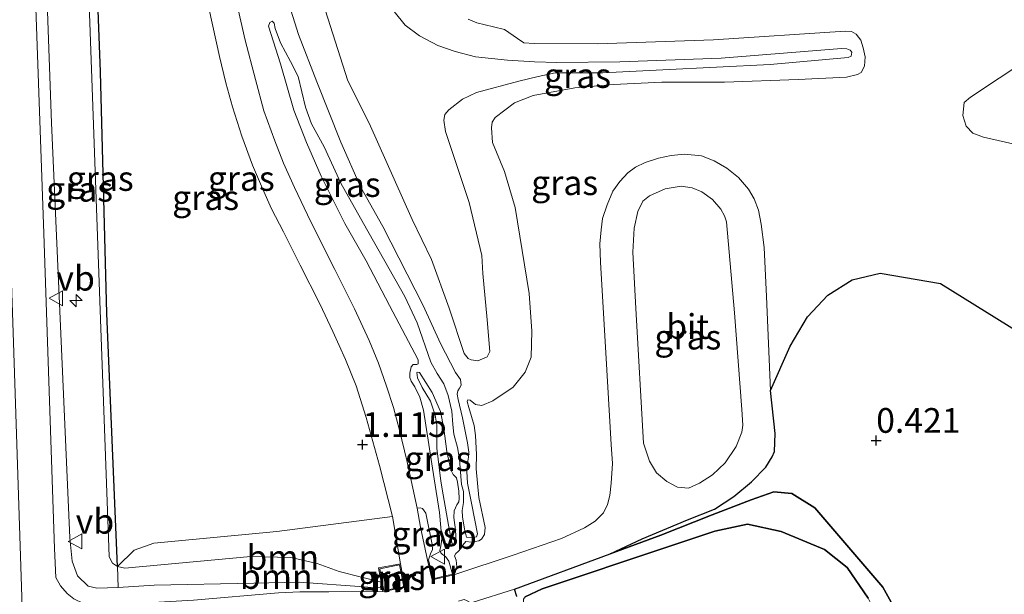
# Model space of a CAD drawing. Units: metres. Extents: x 185750 to 190007, y 499999 to 506251.
# Drawn here: x 186763 to 186862, y 503926 to 503984 of the extents above; entities that cross this region are included whole.
import ezdxf
from ezdxf.enums import TextEntityAlignment as Align

# ---------------------------------------------------------------- set-up
doc = ezdxf.new("R2010")
doc.units = ezdxf.units.M
doc.layers.get('0').update_dxf_attribs({"lineweight": 25})
for name, color, linetype, lineweight in [('B-ME-AL-OVERIG-S-B1', 7, 'Continuous', 18), ('B-ME-GR-BOOM-GV-B6', 93, 'Continuous', 18), ('B-ME-GW-KRUINLIJN-L-B1', 93, 'Continuous', 18), ('B-ME-GW-TEENLIJN-L-B1', 93, 'Continuous', 18), ('B-ME-IE-GRASLAND-GV-B6', 93, 'Continuous', 18), ('B-ME-MW-MUUR-GV-B6', 8, 'IE-TERREINAFSCHEIDING-KUNSTMATIG', 18), ('B-ME-VH-VERH_SOORT-BITUMEN-GV-B6', 8, 'IE-TERREINAFSCHEIDING-NATUURLIJK-HOUTWAL', 18), ('B-ME-VW-MEUBILAIR_WEGMEUBILAIR-VERKEERSBORD-S-B1', 8, 'Continuous', 18)]:
    doc.layers.add(name, color=color, linetype=linetype, lineweight=lineweight)
for name, color, linetype in [('B-ME-GR-BOS-GV-B6', 10, 'Continuous'), ('B-ME-GW-HOOGTEPUNT-S-B1', 10, 'Continuous'), ('B-ME-IE-TERREINAFSCHEIDING-HAAG-L-B1', 10, 'Continuous')]:
    doc.layers.add(name, color=color, linetype=linetype)
doc.styles.add('NLCS-ISO', font='NLCS-ISO.TTF')
doc.linetypes.add('IE-TERREINAFSCHEIDING-KUNSTMATIG', pattern='A,4,[82,NLCS.SHX,S=0.75,R=90,X=0,Y=0],4,-2', length=10)
doc.linetypes.add('IE-TERREINAFSCHEIDING-NATUURLIJK-HOUTWAL', pattern='A,7,-1.5,[67,NLCS.SHX,S=0.75,R=45,X=0,Y=0],-1.5,7,-1.5,[70,NLCS.SHX,S=0.75,R=0,X=0,Y=0],-1.5', length=20)

# ---------------------------------------------------------------- blocks, each defined once
blk = doc.blocks.new('hecto')
for p, q in [((0, 0.625), (-0.625, 0)), ((0, -0.625), (0, 0.625)), ((-0.625, 0), (0.625, 0)), ((0.625, 0), (0, -0.625))]:
    blk.add_line(p, q)
blk = doc.blocks.new('hoogtepunt')
for p, q in [((-0.5, 0), (0.5, 0)), ((0, 0.5), (0, -0.5))]:
    blk.add_line(p, q)
blk = doc.blocks.new('verkeersbord')
for p, q in [((0, 0.75), (-0.75, -0.625)), ((0.75, -0.625), (0, 0.75)), ((-0.75, -0.625), (0.75, -0.625))]:
    blk.add_line(p, q)

msp = doc.modelspace()

# ---------------------------------------------------------------- linework, layer by layer
at = {"layer": 'B-ME-GR-BOOM-GV-B6'}
for points in [[(186801.332, 503929.342, 1.481), (186799.121, 503928.931, 1.541), (186799.391, 503927.477, 1.594), (186795.136, 503928.576, 1.471), (186792.918, 503929.386, 1.428), (186790.276, 503929.993, 1.393), (186786.229, 503930.069, 1.323), (186773.503, 503928.911, 1.41), (186772.738, 503929.065, 1.41), (186774.444, 503930.708, 1.393), (186776.412, 503931.439, 1.367), (186788.859, 503932.603, 1.236), (186800.544, 503934.115, 1.417), (186801.332, 503929.342, 1.481)], [(186799.391, 503927.477, 1.594), (186799.312, 503926.99, 1.612), (186798.404, 503926.937, 1.646), (186797.672, 503927.021, 1.655), (186791.119, 503927.492, 1.773), (186786.51, 503927.369, 1.847), (186776.454, 503927.173, 2.087), (186772.821, 503926.962, 2.227), (186772.738, 503929.065, 1.41), (186773.503, 503928.911, 1.41), (186786.229, 503930.069, 1.323), (186790.276, 503929.993, 1.393), (186792.918, 503929.386, 1.428), (186795.136, 503928.576, 1.471), (186799.391, 503927.477, 1.594)]]:
    msp.add_polyline3d(points, dxfattribs=at)
at = {"layer": 'B-ME-GR-BOS-GV-B6'}
for points in [[(186851.241, 503924.853, 0.442), (186850.07, 503926.965, 0.483), (186843.201, 503934.989, 0.866), (186840.866, 503936.45, 0.773), (186839.047, 503936.619, 0.74), (186836.771, 503935.818, 0.697), (186832.828, 503934.305, 0.744), (186827.626, 503932.243, 0.82), (186822.529, 503930.347, 0.912), (186825.763, 503931.873, 0.858), (186830.321, 503933.779, 0.794), (186833.041, 503934.875, 0.723), (186835.022, 503936.154, 0.697), (186836.805, 503937.639, 0.697), (186838.25, 503939.097, 0.689), (186838.877, 503940.165, 0.689), (186839.123, 503940.701, 0.685), (186839.191, 503942.522, 0.689), (186838.698, 503946.85, 0.668), (186840.692, 503951.337, 0.706), (186842.457, 503954.319, 0.706), (186844.508, 503956.492, 0.718), (186846.95, 503958.055, 0.68), (186849.777, 503958.706, 0.417), (186855.889, 503957.687, 0.304), (186865.031, 503951.987, 0.291)], [(186813.093, 503926.037, 1.527), (186812.857, 503926.792, 1.237), (186822.529, 503930.347, 0.912), (186827.626, 503932.243, 0.82), (186832.828, 503934.305, 0.744), (186836.771, 503935.818, 0.697), (186839.047, 503936.619, 0.74), (186840.866, 503936.45, 0.773), (186843.201, 503934.989, 0.866), (186850.07, 503926.965, 0.483), (186851.241, 503924.853, 0.442)], [(186848.586, 503925.854, 1.388), (186846.444, 503928.974, 1.401), (186844.168, 503930.777, 1.539), (186839.803, 503932.618, 1.539), (186836.406, 503933.342, 1.704), (186833.093, 503932.634, 1.704), (186828.334, 503931.073, 1.745), (186815.665, 503926.814, 1.736), (186813.917, 503925.994, 1.733)], [(186813.917, 503925.994, 1.733), (186815.665, 503926.814, 1.736), (186828.334, 503931.073, 1.745), (186833.093, 503932.634, 1.704), (186836.406, 503933.342, 1.704), (186839.803, 503932.618, 1.539), (186844.168, 503930.777, 1.539), (186846.444, 503928.974, 1.401), (186848.586, 503925.854, 1.388)]]:
    msp.add_polyline3d(points, dxfattribs=at)
at = {"layer": 'B-ME-GW-KRUINLIJN-L-B1'}
for points in [[(186762.08, 503618.331, 2.848), (186763.049, 503630.948, 2.874), (186764.506, 503654.759, 2.865), (186765.552, 503678.962, 2.813), (186766.386, 503702.994, 2.856), (186767.009, 503726.995, 2.856), (186767.286, 503751.143, 2.856), (186767.284, 503775.295, 2.839), (186766.81, 503805.948, 2.861), (186766.238, 503829.483, 2.821), (186765.341, 503856.166, 2.769), (186764.454, 503883.371, 2.752), (186763.734, 503906.455, 2.712), (186762.226, 503952.729, 2.686), (186761.032, 503987.794, 2.682), (186760.374, 504007.512, 2.696)], [(186799.391, 503927.477, 1.594), (186799.312, 503926.99, 1.612), (186798.404, 503926.937, 1.646), (186797.672, 503927.021, 1.655), (186791.119, 503927.492, 1.773), (186786.51, 503927.369, 1.847), (186776.454, 503927.173, 2.087), (186772.821, 503926.962, 2.227), (186770.676, 503926.89, 2.515), (186769.772, 503927.082, 2.567), (186768.71, 503928.114, 2.615), (186768.18, 503929.625, 2.628), (186767.944, 503931.967, 2.632), (186767.08, 503951.075, 2.637), (186766.076, 503973.92, 2.606), (186765.137, 504000.219, 2.619), (186765.025, 504007.515, 2.596)], [(186793.492, 503986.091, 2.683), (186796.011, 503978.152, 2.632), (186798.186, 503973.876, 2.697), (186802.514, 503964.143, 2.708), (186804.473, 503960.119, 2.683), (186806.251, 503955.191, 2.577), (186807.76, 503950.598, 2.426), (186808.163, 503950.096, 2.395), (186808.491, 503949.952, 2.367), (186809.149, 503949.857, 2.384), (186810.092, 503950.28, 2.384), (186810.376, 503950.797, 2.395), (186810.079, 503953.992, 2.522), (186809.672, 503958.702, 2.663), (186809.54, 503960.492, 2.615), (186808.266, 503965.878, 2.728), (186805.87, 503973.045, 2.756), (186805.727, 503974.203, 2.725), (186805.819, 503974.751, 2.649), (186806.214, 503975.239, 2.563), (186807.609, 503976.313, 2.336), (186809.023, 503976.974, 2.213), (186813.28, 503978.131, 1.814), (186815.241, 503978.617, 1.573), (186816.953, 503978.97, 1.505), (186821.765, 503978.963, 1.405), (186827.848, 503979.261, 1.443), (186838.666, 503979.829, 1.36), (186846.571, 503980.534, 1.278), (186846.876, 503980.665, 1.305), (186846.938, 503981.049, 1.329), (186846.777, 503981.272, 1.312), (186846.422, 503981.389, 1.302), (186845.9, 503981.426, 1.309), (186833.727, 503980.444, 1.388), (186823.491, 503980.085, 1.374), (186817.137, 503980.012, 1.453), (186814.884, 503980.081, 1.536), (186812.137, 503980.243, 1.8), (186808.926, 503980.605, 2.065), (186806.846, 503981.139, 2.326), (186805.097, 503981.722, 2.591), (186803.246, 503982.719, 2.69), (186801.809, 503983.791, 2.787), (186800.707, 503985.159, 2.811)], [(186808.015, 503932.034, 1.412), (186807.81, 503932.835, 1.405), (186807.586, 503934.104, 1.453), (186807.571, 503934.737, 1.439), (186807.695, 503935.532, 1.412), (186807.689, 503936.66, 1.333), (186807.509, 503937.351, 1.309), (186807.349, 503939.058, 1.302), (186807.282, 503939.912, 1.319), (186807.085, 503941.098, 1.343), (186806.725, 503942.453, 1.343), (186806.638, 503943.417, 1.302), (186806.515, 503944.761, 1.347), (186806.16, 503946.368, 1.34), (186805.726, 503947.537, 1.35), (186805.036, 503948.589, 1.384), (186804.397, 503949.728, 1.364), (186803.014, 503953.714, 1.367), (186801.772, 503956.377, 1.278), (186797.609, 503963.748, 1.195), (186795.32, 503967.827, 1.178), (186793.623, 503971.494, 1.103), (186792.336, 503973.823, 1.034), (186791.735, 503975.512, 0.965), (186790.995, 503978.605, 0.944), (186790.226, 503980.105, 0.9), (186789.216, 503981.993, 0.841), (186788.694, 503983.461, 0.838), (186788.586, 503983.998, 0.776)], [(186863.188, 503971.798, 0.427), (186860.231, 503972.458, 0.44), (186859.138, 503972.864, 0.434), (186858.492, 503973.591, 0.42), (186858.127, 503974.643, 0.413), (186858.261, 503975.96, 0.399), (186858.931, 503976.497, 0.399), (186864.723, 503980.349, 0.358)], [(186806.578, 503928.286, 2.003), (186806.218, 503929.612, 1.979), (186805.87, 503930.086, 1.979), (186805.571, 503930.285, 1.958), (186805.409, 503930.453, 1.907), (186805.304, 503930.702, 1.859), (186805.392, 503931.003, 1.835), (186805.453, 503931.359, 1.817), (186805.518, 503931.88, 1.8), (186805.265, 503934.525, 1.659), (186804.752, 503937.945, 1.305), (186803.649, 503944.867, 1.065), (186803.283, 503946.178, 0.996), (186802.786, 503947.221, 0.941), (186802.401, 503947.8, 0.889), (186802.276, 503948.187, 0.869), (186802.295, 503948.611, 0.869), (186802.406, 503949.246, 0.886), (186802.614, 503949.501, 0.886), (186802.999, 503949.488, 0.886)], [(186808.015, 503932.034, 1.412), (186808.705, 503931.991, 1.498), (186809.009, 503932.068, 1.505), (186809.124, 503932.369, 1.508), (186808.546, 503935.294, 1.415), (186808.12, 503937.502, 1.381), (186808.032, 503938.659, 1.323), (186808.103, 503939.51, 1.329), (186808.197, 503940.113, 1.371), (186808.234, 503940.635, 1.402), (186808.114, 503941.572, 1.36), (186807.611, 503944.084, 1.367), (186807.151, 503945.962, 1.374), (186807.078, 503946.486, 1.381), (186807.14, 503946.843, 1.384), (186807.282, 503947.087, 1.415), (186807.481, 503947.414, 1.436)], [(186804.168, 503929.748, 2.003), (186804.372, 503930.349, 1.951), (186804.573, 503930.786, 1.862), (186804.528, 503931.309, 1.786), (186803.899, 503934.456, 1.615), (186803.55, 503934.93, 1.525), (186803.332, 503934.989, 1.525), (186803.029, 503934.967, 1.412)], [(186815.665, 503926.814, 1.736), (186828.334, 503931.073, 1.745), (186833.093, 503932.634, 1.704), (186836.406, 503933.342, 1.704), (186839.803, 503932.618, 1.539), (186844.168, 503930.777, 1.539), (186846.444, 503928.974, 1.401), (186848.586, 503925.854, 1.388), (186849.858, 503923.301, 1.388), (186849.765, 503912.413, 1.223), (186850.262, 503903.714, 1.209), (186851.382, 503893.023, 1.181), (186853.477, 503869.775, 1.456), (186853.27, 503864.609, 1.443), (186853.855, 503854.699, 1.443), (186862.426, 503826.768, 1.528), (186865.012, 503824.407, 1.25), (186869.428, 503825.198, 1.187), (186878.49, 503824.771, 0.778), (186879.406, 503824.742, 0.523)], [(186806.803, 503930.137, 1.384), (186806.917, 503930.382, 1.343), (186807.169, 503930.598, 1.343), (186807.449, 503930.895, 1.347), (186807.62, 503931.222, 1.343), (186807.93, 503931.595, 1.333)], [(186815.665, 503926.814, 1.736), (186813.917, 503925.994, 1.733), (186813.748, 503925.777, 1.75), (186813.767, 503925.309, 1.802), (186814.1, 503923.983, 1.829), (186814.357, 503923.043, 1.822)]]:
    msp.add_polyline3d(points, dxfattribs=at)
at = {"layer": 'B-ME-GW-TEENLIJN-L-B1'}
for points in [[(186799.391, 503927.477, 1.594), (186795.136, 503928.576, 1.471), (186792.918, 503929.386, 1.428), (186790.276, 503929.993, 1.393), (186786.229, 503930.069, 1.323), (186773.503, 503928.911, 1.41), (186772.738, 503929.065, 1.41), (186772.256, 503929.423, 1.419), (186771.919, 503930.058, 1.41), (186771.867, 503931.036, 1.445), (186770.989, 503954.995, 1.541), (186769.805, 503988.733, 1.567), (186769.276, 504007.517, 1.523)], [(186807.481, 503947.414, 1.436), (186807.408, 503947.965, 1.481), (186806.899, 503948.689, 1.518), (186805.387, 503951.605, 1.556), (186803.616, 503955.461, 1.384), (186799.558, 503963.429, 1.316), (186797.295, 503967.431, 1.25), (186795.317, 503971.95, 1.109), (186792.874, 503978.046, 1.024), (186791.033, 503982.837, 0.965), (186790.1, 503985.847, 0.869), (186789.055, 503990.266, 0.828), (186788.106, 503995.399, 0.749), (186787.738, 503999.283, 0.718), (186787.584, 504002.806, 0.766), (186787.842, 504007.53, 0.733)], [(186802.999, 503949.488, 0.886), (186803.137, 503949.541, 0.927), (186803.117, 503949.954, 0.934), (186800.223, 503955.453, 0.876), (186797.859, 503959.952, 0.821), (186795.73, 503963.731, 0.78), (186793.318, 503968.534, 0.714), (186791.842, 503971.944, 0.69), (186790.555, 503975.213, 0.652), (186789.213, 503979.885, 0.604), (186788.019, 503983.702, 0.604), (186788.128, 503984.057, 0.674), (186788.386, 503984.205, 0.719), (186788.586, 503983.998, 0.776)], [(186807.93, 503931.595, 1.333), (186808.506, 503931.546, 1.329), (186809.262, 503931.664, 1.329), (186809.535, 503931.84, 1.305), (186809.807, 503932.292, 1.278), (186809.881, 503933.005, 1.213), (186809.251, 503936.059, 1.065), (186808.969, 503938.946, 0.969), (186809.008, 503940.408, 0.91), (186808.917, 503942.302, 0.896), (186808.781, 503943.316, 0.883), (186808.249, 503945.13, 0.951), (186808.068, 503945.738, 0.938), (186808.126, 503945.93, 0.948), (186808.373, 503945.898, 0.944), (186808.915, 503945.447, 0.965), (186809.546, 503945.353, 0.955), (186810.682, 503945.827, 0.972), (186812.715, 503947.191, 0.951), (186813.948, 503948.714, 0.893), (186814.526, 503950.237, 0.8), (186814.597, 503952.843, 0.752), (186814.322, 503956.654, 0.58), (186812.917, 503965.37, 0.639), (186811.83, 503968.992, 0.563), (186810.648, 503971.929, 0.769), (186810.538, 503973.416, 0.828), (186810.604, 503973.993, 0.824), (186810.915, 503974.454, 0.81), (186812.84, 503975.931, 0.872), (186814.724, 503976.693, 0.793), (186818.946, 503977.467, 0.783), (186822.856, 503977.778, 0.683), (186827.728, 503978.017, 0.69), (186834.053, 503978.036, 0.625), (186841.51, 503978.282, 0.56), (186846.382, 503978.548, 0.563), (186847.487, 503978.803, 0.666), (186847.876, 503979.015, 0.707), (186848.218, 503979.641, 0.728), (186848.263, 503980.576, 0.749), (186848.088, 503981.514, 0.721), (186847.827, 503982.261, 0.69), (186847.371, 503982.875, 0.645), (186846.909, 503983.158, 0.632), (186846.249, 503983.198, 0.621), (186832.951, 503982.319, 0.604), (186821.229, 503981.901, 0.632), (186814.839, 503981.943, 0.59), (186813.795, 503982.018, 0.58), (186813.143, 503982.442, 0.577), (186811.84, 503983.341, 0.601), (186810.718, 503983.621, 0.645), (186809.037, 503984.037, 0.659), (186808.164, 503984.4, 0.659)], [(186805.633, 503936.311, 0.984), (186805.404, 503937.698, 0.944), (186805.015, 503941.022, 0.872), (186805.009, 503942.149, 0.879), (186805.004, 503943.365, 0.831), (186804.852, 503944.363, 0.79), (186804.357, 503945.797, 0.731), (186803.524, 503947.149, 0.707), (186803.069, 503948.142, 0.69), (186802.992, 503948.688, 0.707), (186803.075, 503948.719, 0.721), (186803.266, 503948.677, 0.721), (186804.549, 503946.673, 0.728), (186805.393, 503944.732, 0.735), (186805.718, 503943.021, 0.783), (186806.005, 503940.706, 0.955), (186806.41, 503938.856, 1.037), (186806.648, 503938.357, 1.037), (186807, 503938.02, 1.051), (186807.102, 503937.606, 1.065), (186807.222, 503936.696, 1.085)], [(186805.633, 503936.311, 0.984), (186806.181, 503933.248, 1.053), (186806.481, 503931.647, 1.07), (186806.584, 503931.261, 1.087), (186806.721, 503931.23, 1.084), (186806.946, 503931.529, 1.087), (186806.887, 503932.767, 1.091), (186806.718, 503934.035, 1.087), (186806.758, 503934.695, 1.091), (186807.017, 503935.295, 1.101), (186807.215, 503935.621, 1.084), (186807.276, 503935.895, 1.091), (186807.222, 503936.696, 1.085)], [(186807.197, 503925.568, 1.47), (186807.641, 503925.691, 1.428), (186807.767, 503925.726, 1.415), (186808.001, 503925.62, 1.411), (186808.302, 503925.48, 1.411), (186808.572, 503925.441, 1.411), (186812.857, 503926.792, 1.237), (186822.529, 503930.347, 0.912), (186827.626, 503932.243, 0.82), (186832.828, 503934.305, 0.744), (186836.771, 503935.818, 0.697), (186839.047, 503936.619, 0.74), (186840.866, 503936.45, 0.773), (186843.201, 503934.989, 0.866), (186850.07, 503926.965, 0.483)], [(186803.029, 503934.967, 1.412), (186803.351, 503933.063, 1.45), (186804.071, 503929.726, 1.463)], [(186806.601, 503928.188, 1.457), (186806.865, 503928.468, 1.437), (186807.029, 503929.033, 1.45), (186806.959, 503929.694, 1.412), (186806.803, 503930.137, 1.384)], [(186879.406, 503824.742, 0.523), (186873.052, 503826.623, 0.53), (186869.082, 503826.858, 0.709), (186866.937, 503826.366, 0.765), (186866.085, 503826.756, 0.834), (186865.331, 503828.942, 0.887), (186862.289, 503834.56, 0.483), (186858.17, 503850.741, 0.428), (186856.591, 503863.926, 0.456), (186855.207, 503878.141, 0.415), (186852.879, 503900.733, 0.181), (186851.629, 503922.096, 0.222), (186851.241, 503924.853, 0.442), (186850.07, 503926.965, 0.483)]]:
    msp.add_polyline3d(points, dxfattribs=at)
at = {"layer": 'B-ME-IE-GRASLAND-GV-B6'}
for points in [[(186772.738, 503929.065, 1.41), (186772.821, 503926.962, 2.227), (186770.676, 503926.89, 2.515), (186769.772, 503927.082, 2.567), (186768.71, 503928.114, 2.615), (186768.18, 503929.625, 2.628), (186767.944, 503931.967, 2.632), (186767.08, 503951.075, 2.637), (186766.076, 503973.92, 2.606), (186765.137, 504000.219, 2.619), (186765.025, 504007.515, 2.596), (186769.276, 504007.517, 1.523), (186769.805, 503988.733, 1.567), (186770.989, 503954.995, 1.541), (186771.867, 503931.036, 1.445), (186771.919, 503930.058, 1.41), (186772.256, 503929.423, 1.419), (186772.738, 503929.065, 1.41)], [(186772.738, 503929.065, 1.41), (186772.256, 503929.423, 1.419), (186771.919, 503930.058, 1.41), (186771.867, 503931.036, 1.445), (186770.989, 503954.995, 1.541), (186769.805, 503988.733, 1.567), (186769.276, 504007.517, 1.523), (186769.965, 504007.518, 1.436), (186771.021, 503979.077, 1.428), (186771.68, 503954.633, 1.436), (186772.738, 503929.065, 1.41)], [(186800.544, 503934.115, 1.417), (186788.859, 503932.603, 1.236), (186776.412, 503931.439, 1.367), (186774.444, 503930.708, 1.393), (186772.738, 503929.065, 1.41), (186771.68, 503954.633, 1.436), (186771.021, 503979.077, 1.428), (186769.965, 504007.518, 1.436)], [(186765.137, 504000.219, 2.619), (186766.076, 503973.92, 2.606), (186767.08, 503951.075, 2.637), (186767.944, 503931.967, 2.632), (186768.18, 503929.625, 2.628), (186768.71, 503928.114, 2.615), (186769.772, 503927.082, 2.567), (186770.676, 503926.89, 2.515), (186772.821, 503926.962, 2.227)], [(186772.821, 503926.962, 2.227), (186776.454, 503927.173, 2.087), (186786.51, 503927.369, 1.847), (186791.119, 503927.492, 1.773), (186797.672, 503927.021, 1.655), (186798.404, 503926.937, 1.646), (186799.312, 503926.99, 1.612), (186799.391, 503927.477, 1.594), (186799.566, 503926.539, 1.628), (186794.097, 503926.511, 1.767), (186791.182, 503926.515, 1.829), (186789.018, 503926.404, 1.851), (186780.435, 503925.66, 2.052), (186773.391, 503925.264, 2.385), (186771.53, 503925.224, 2.502), (186770.198, 503925.198, 2.574), (186769.321, 503925.34, 2.615), (186768.35, 503925.811, 2.649), (186767.681, 503926.326, 2.699), (186766.992, 503927.118, 2.699), (186766.511, 503927.948, 2.714), (186766.397, 503930.9, 2.723), (186765.317, 503962.717, 2.684), (186764.246, 503993.172, 2.649)], [(186781.494, 503987.688, 0.582), (186782.398, 503983.69, 0.624), (186783.049, 503980.606, 0.633), (186783.708, 503977.962, 0.688), (186784.371, 503975.52, 0.721), (186785.301, 503972.567, 0.755), (186786.394, 503969.644, 0.789), (186787.395, 503967.263, 0.797), (186788.302, 503965.221, 0.835), (186789.52, 503962.89, 0.835), (186791.205, 503959.525, 0.878), (186793.191, 503955.614, 0.924), (186794.502, 503952.822, 0.945), (186795.779, 503949.997, 0.966), (186796.876, 503947.344, 1.021), (186797.862, 503944.12, 1.097), (186799.223, 503939.269, 1.236), (186800.544, 503934.115, 1.417)], [(186807.481, 503947.414, 1.436), (186807.282, 503947.087, 1.415), (186807.14, 503946.843, 1.384), (186807.078, 503946.486, 1.381), (186807.151, 503945.962, 1.374), (186807.611, 503944.084, 1.367), (186808.114, 503941.572, 1.36), (186808.234, 503940.635, 1.402), (186808.197, 503940.113, 1.371), (186808.103, 503939.51, 1.329), (186808.032, 503938.659, 1.323), (186808.12, 503937.502, 1.381), (186808.546, 503935.294, 1.415), (186809.124, 503932.369, 1.508), (186809.009, 503932.068, 1.505), (186808.705, 503931.991, 1.498), (186808.015, 503932.034, 1.412), (186807.81, 503932.835, 1.405), (186807.586, 503934.104, 1.453), (186807.571, 503934.737, 1.439), (186807.695, 503935.532, 1.412), (186807.689, 503936.66, 1.333), (186807.509, 503937.351, 1.309), (186807.349, 503939.058, 1.302), (186807.282, 503939.912, 1.319), (186807.085, 503941.098, 1.343), (186806.725, 503942.453, 1.343), (186806.638, 503943.417, 1.302), (186806.515, 503944.761, 1.347), (186806.16, 503946.368, 1.34), (186805.726, 503947.537, 1.35), (186805.036, 503948.589, 1.384), (186804.397, 503949.728, 1.364), (186803.014, 503953.714, 1.367), (186801.772, 503956.377, 1.278), (186797.609, 503963.748, 1.195), (186795.32, 503967.827, 1.178), (186793.623, 503971.494, 1.103), (186792.336, 503973.823, 1.034), (186791.735, 503975.512, 0.965), (186790.995, 503978.605, 0.944), (186790.226, 503980.105, 0.9), (186789.216, 503981.993, 0.841), (186788.694, 503983.461, 0.838), (186788.586, 503983.998, 0.776), (186788.386, 503984.205, 0.719), (186788.128, 503984.057, 0.674), (186788.019, 503983.702, 0.604), (186789.213, 503979.885, 0.604), (186790.555, 503975.213, 0.652), (186791.842, 503971.944, 0.69), (186793.318, 503968.534, 0.714), (186795.73, 503963.731, 0.78), (186797.859, 503959.952, 0.821), (186800.223, 503955.453, 0.876), (186803.117, 503949.954, 0.934), (186803.137, 503949.541, 0.927), (186802.999, 503949.488, 0.886), (186802.614, 503949.501, 0.886), (186802.406, 503949.246, 0.886), (186802.295, 503948.611, 0.869), (186802.276, 503948.187, 0.869), (186802.401, 503947.8, 0.889), (186802.786, 503947.221, 0.941), (186803.283, 503946.178, 0.996), (186803.649, 503944.867, 1.065), (186804.752, 503937.945, 1.305), (186805.265, 503934.525, 1.659), (186805.518, 503931.88, 1.8), (186805.453, 503931.359, 1.817), (186805.392, 503931.003, 1.835), (186805.304, 503930.702, 1.859), (186805.409, 503930.453, 1.907), (186805.571, 503930.285, 1.958), (186805.87, 503930.086, 1.979), (186806.218, 503929.612, 1.979), (186806.578, 503928.286, 2.003), (186804.617, 503927.827, 2.003), (186804.168, 503929.748, 2.003), (186804.372, 503930.349, 1.951), (186804.573, 503930.786, 1.862), (186804.528, 503931.309, 1.786), (186803.899, 503934.456, 1.615), (186803.55, 503934.93, 1.525), (186803.332, 503934.989, 1.525), (186803.029, 503934.967, 1.412), (186801.971, 503939.779, 1.201), (186801.253, 503942.863, 1.138), (186800.62, 503945.136, 1.087), (186799.919, 503947.309, 1.049), (186799.118, 503949.618, 1.011), (186798.183, 503951.93, 0.948), (186796.69, 503955.13, 0.902), (186794.706, 503959.082, 0.838), (186792.265, 503963.92, 0.783), (186790.629, 503967.386, 0.767), (186789.514, 503969.836, 0.754), (186788.645, 503972.093, 0.724), (186787.534, 503975.124, 0.691), (186786.683, 503978.312, 0.627), (186785.643, 503982.28, 0.606), (186784.77, 503986.109, 0.573)], [(186807.93, 503931.595, 1.333), (186807.62, 503931.222, 1.343), (186807.449, 503930.895, 1.347), (186807.169, 503930.598, 1.343), (186806.917, 503930.382, 1.343), (186806.803, 503930.137, 1.384), (186806.959, 503929.694, 1.412), (186807.029, 503929.033, 1.45), (186806.865, 503928.468, 1.437), (186806.601, 503928.188, 1.457), (186806.578, 503928.286, 2.003), (186806.218, 503929.612, 1.979), (186805.87, 503930.086, 1.979), (186805.571, 503930.285, 1.958), (186805.409, 503930.453, 1.907), (186805.304, 503930.702, 1.859), (186805.392, 503931.003, 1.835), (186805.453, 503931.359, 1.817), (186805.518, 503931.88, 1.8), (186805.265, 503934.525, 1.659), (186804.752, 503937.945, 1.305), (186803.649, 503944.867, 1.065), (186803.283, 503946.178, 0.996), (186802.786, 503947.221, 0.941), (186802.401, 503947.8, 0.889), (186802.276, 503948.187, 0.869), (186802.295, 503948.611, 0.869), (186802.406, 503949.246, 0.886), (186802.614, 503949.501, 0.886), (186802.999, 503949.488, 0.886), (186803.137, 503949.541, 0.927), (186803.117, 503949.954, 0.934), (186800.223, 503955.453, 0.876), (186797.859, 503959.952, 0.821), (186795.73, 503963.731, 0.78), (186793.318, 503968.534, 0.714), (186791.842, 503971.944, 0.69), (186790.555, 503975.213, 0.652), (186789.213, 503979.885, 0.604), (186788.019, 503983.702, 0.604), (186788.128, 503984.057, 0.674), (186788.386, 503984.205, 0.719), (186788.586, 503983.998, 0.776), (186788.694, 503983.461, 0.838), (186789.216, 503981.993, 0.841), (186790.226, 503980.105, 0.9), (186790.995, 503978.605, 0.944), (186791.735, 503975.512, 0.965), (186792.336, 503973.823, 1.034), (186793.623, 503971.494, 1.103), (186795.32, 503967.827, 1.178), (186797.609, 503963.748, 1.195), (186801.772, 503956.377, 1.278), (186803.014, 503953.714, 1.367), (186804.397, 503949.728, 1.364), (186805.036, 503948.589, 1.384), (186805.726, 503947.537, 1.35), (186806.16, 503946.368, 1.34), (186806.515, 503944.761, 1.347), (186806.638, 503943.417, 1.302), (186806.725, 503942.453, 1.343), (186807.085, 503941.098, 1.343), (186807.282, 503939.912, 1.319), (186807.349, 503939.058, 1.302), (186807.509, 503937.351, 1.309), (186807.689, 503936.66, 1.333), (186807.695, 503935.532, 1.412), (186807.571, 503934.737, 1.439), (186807.586, 503934.104, 1.453), (186807.81, 503932.835, 1.405), (186808.015, 503932.034, 1.412), (186808.705, 503931.991, 1.498), (186809.009, 503932.068, 1.505), (186809.124, 503932.369, 1.508), (186808.546, 503935.294, 1.415), (186808.12, 503937.502, 1.381), (186808.032, 503938.659, 1.323), (186808.103, 503939.51, 1.329), (186808.197, 503940.113, 1.371), (186808.234, 503940.635, 1.402), (186808.114, 503941.572, 1.36), (186807.611, 503944.084, 1.367), (186807.151, 503945.962, 1.374), (186807.078, 503946.486, 1.381), (186807.14, 503946.843, 1.384), (186807.282, 503947.087, 1.415), (186807.481, 503947.414, 1.436), (186807.408, 503947.965, 1.481), (186806.899, 503948.689, 1.518), (186805.387, 503951.605, 1.556), (186803.616, 503955.461, 1.384), (186799.558, 503963.429, 1.316), (186797.295, 503967.431, 1.25), (186795.317, 503971.95, 1.109), (186792.874, 503978.046, 1.024), (186791.033, 503982.837, 0.965), (186790.1, 503985.847, 0.869)], [(186790.1, 503985.847, 0.869), (186791.033, 503982.837, 0.965), (186792.874, 503978.046, 1.024), (186795.317, 503971.95, 1.109), (186797.295, 503967.431, 1.25), (186799.558, 503963.429, 1.316), (186803.616, 503955.461, 1.384), (186805.387, 503951.605, 1.556), (186806.899, 503948.689, 1.518), (186807.408, 503947.965, 1.481), (186807.481, 503947.414, 1.436)], [(186800.707, 503985.159, 2.811), (186801.809, 503983.791, 2.787), (186803.246, 503982.719, 2.69), (186805.097, 503981.722, 2.591), (186806.846, 503981.139, 2.326), (186808.926, 503980.605, 2.065), (186812.137, 503980.243, 1.8), (186814.884, 503980.081, 1.536), (186817.137, 503980.012, 1.453), (186823.491, 503980.085, 1.374), (186833.727, 503980.444, 1.388), (186845.9, 503981.426, 1.309), (186846.422, 503981.389, 1.302), (186846.777, 503981.272, 1.312), (186846.938, 503981.049, 1.329), (186846.876, 503980.665, 1.305), (186846.571, 503980.534, 1.278), (186838.666, 503979.829, 1.36), (186827.848, 503979.261, 1.443), (186821.765, 503978.963, 1.405), (186816.953, 503978.97, 1.505), (186815.241, 503978.617, 1.573), (186813.28, 503978.131, 1.814), (186809.023, 503976.974, 2.213), (186807.609, 503976.313, 2.336), (186806.214, 503975.239, 2.563), (186805.819, 503974.751, 2.649), (186805.727, 503974.203, 2.725), (186805.87, 503973.045, 2.756), (186808.266, 503965.878, 2.728), (186809.54, 503960.492, 2.615), (186809.672, 503958.702, 2.663), (186810.079, 503953.992, 2.522), (186810.376, 503950.797, 2.395), (186810.092, 503950.28, 2.384), (186809.149, 503949.857, 2.384), (186808.491, 503949.952, 2.367), (186808.163, 503950.096, 2.395), (186807.76, 503950.598, 2.426), (186806.251, 503955.191, 2.577), (186804.473, 503960.119, 2.683), (186802.514, 503964.143, 2.708), (186798.186, 503973.876, 2.697), (186796.011, 503978.152, 2.632), (186793.492, 503986.091, 2.683)], [(186793.492, 503986.091, 2.683), (186796.011, 503978.152, 2.632), (186798.186, 503973.876, 2.697), (186802.514, 503964.143, 2.708), (186804.473, 503960.119, 2.683), (186806.251, 503955.191, 2.577), (186807.76, 503950.598, 2.426), (186808.163, 503950.096, 2.395), (186808.491, 503949.952, 2.367), (186809.149, 503949.857, 2.384), (186810.092, 503950.28, 2.384), (186810.376, 503950.797, 2.395), (186810.079, 503953.992, 2.522), (186809.672, 503958.702, 2.663), (186809.54, 503960.492, 2.615), (186808.266, 503965.878, 2.728), (186805.87, 503973.045, 2.756), (186805.727, 503974.203, 2.725), (186805.819, 503974.751, 2.649), (186806.214, 503975.239, 2.563), (186807.609, 503976.313, 2.336), (186809.023, 503976.974, 2.213), (186813.28, 503978.131, 1.814), (186815.241, 503978.617, 1.573), (186816.953, 503978.97, 1.505), (186821.765, 503978.963, 1.405), (186827.848, 503979.261, 1.443), (186838.666, 503979.829, 1.36), (186846.571, 503980.534, 1.278), (186846.876, 503980.665, 1.305), (186846.938, 503981.049, 1.329), (186846.777, 503981.272, 1.312), (186846.422, 503981.389, 1.302), (186845.9, 503981.426, 1.309), (186833.727, 503980.444, 1.388), (186823.491, 503980.085, 1.374), (186817.137, 503980.012, 1.453), (186814.884, 503980.081, 1.536), (186812.137, 503980.243, 1.8), (186808.926, 503980.605, 2.065), (186806.846, 503981.139, 2.326), (186805.097, 503981.722, 2.591), (186803.246, 503982.719, 2.69), (186801.809, 503983.791, 2.787), (186800.707, 503985.159, 2.811)], [(186865.031, 503951.987, 0.291), (186855.889, 503957.687, 0.304), (186849.777, 503958.706, 0.417), (186846.95, 503958.055, 0.68), (186844.508, 503956.492, 0.718), (186842.457, 503954.319, 0.706), (186840.692, 503951.337, 0.706), (186838.698, 503946.85, 0.668), (186838.303, 503956.374, 0.668), (186838.058, 503961.306, 0.664), (186837.764, 503963.673, 0.685), (186837.487, 503965.096, 0.689), (186837.07, 503966.251, 0.693), (186836.481, 503967.207, 0.697), (186835.491, 503968.406, 0.697), (186834.293, 503969.34, 0.693), (186833.025, 503970.072, 0.676), (186831.752, 503970.569, 0.647), (186830.034, 503970.736, 0.634), (186828.682, 503970.626, 0.638), (186827.394, 503970.346, 0.643), (186826.07, 503969.899, 0.63), (186825.083, 503969.445, 0.634), (186824.295, 503968.852, 0.63), (186823.503, 503967.989, 0.634), (186822.776, 503967.004, 0.634), (186822.21, 503965.638, 0.647), (186821.76, 503964.263, 0.655), (186821.603, 503963.098, 0.672), (186821.468, 503961.677, 0.689), (186821.535, 503959.819, 0.702), (186822.086, 503950.677, 0.697), (186822.621, 503941.401, 0.761), (186822.747, 503939.468, 0.769), (186822.602, 503937.5, 0.782), (186822.478, 503936.26, 0.807), (186822.258, 503935.34, 0.815), (186821.837, 503934.484, 0.807), (186821.012, 503933.656, 0.824), (186819.919, 503932.967, 0.841), (186817.604, 503931.897, 0.917), (186812.713, 503930.2, 1.119), (186806.916, 503928.292, 1.439), (186806.601, 503928.188, 1.457), (186806.865, 503928.468, 1.437), (186807.029, 503929.033, 1.45), (186806.959, 503929.694, 1.412), (186806.803, 503930.137, 1.384), (186806.917, 503930.382, 1.343), (186807.169, 503930.598, 1.343), (186807.449, 503930.895, 1.347), (186807.62, 503931.222, 1.343), (186807.93, 503931.595, 1.333), (186808.506, 503931.546, 1.329), (186809.262, 503931.664, 1.329), (186809.535, 503931.84, 1.305), (186809.807, 503932.292, 1.278), (186809.881, 503933.005, 1.213), (186809.251, 503936.059, 1.065), (186808.969, 503938.946, 0.969), (186809.008, 503940.408, 0.91), (186808.917, 503942.302, 0.896), (186808.781, 503943.316, 0.883), (186808.249, 503945.13, 0.951), (186808.068, 503945.738, 0.938), (186808.126, 503945.93, 0.948), (186808.373, 503945.898, 0.944), (186808.915, 503945.447, 0.965), (186809.546, 503945.353, 0.955), (186810.682, 503945.827, 0.972), (186812.715, 503947.191, 0.951), (186813.948, 503948.714, 0.893), (186814.526, 503950.237, 0.8), (186814.597, 503952.843, 0.752), (186814.322, 503956.654, 0.58), (186812.917, 503965.37, 0.639), (186811.83, 503968.992, 0.563), (186810.648, 503971.929, 0.769), (186810.538, 503973.416, 0.828), (186810.604, 503973.993, 0.824), (186810.915, 503974.454, 0.81), (186812.84, 503975.931, 0.872), (186814.724, 503976.693, 0.793), (186818.946, 503977.467, 0.783), (186822.856, 503977.778, 0.683), (186827.728, 503978.017, 0.69), (186834.053, 503978.036, 0.625), (186841.51, 503978.282, 0.56), (186846.382, 503978.548, 0.563), (186847.487, 503978.803, 0.666), (186847.876, 503979.015, 0.707), (186848.218, 503979.641, 0.728), (186848.263, 503980.576, 0.749), (186848.088, 503981.514, 0.721), (186847.827, 503982.261, 0.69), (186847.371, 503982.875, 0.645), (186846.909, 503983.158, 0.632), (186846.249, 503983.198, 0.621), (186832.951, 503982.319, 0.604), (186821.229, 503981.901, 0.632), (186814.839, 503981.943, 0.59), (186813.795, 503982.018, 0.58), (186813.143, 503982.442, 0.577), (186811.84, 503983.341, 0.601), (186810.718, 503983.621, 0.645), (186809.037, 503984.037, 0.659), (186808.164, 503984.4, 0.659)], [(186808.164, 503984.4, 0.659), (186809.037, 503984.037, 0.659), (186810.718, 503983.621, 0.645), (186811.84, 503983.341, 0.601), (186813.143, 503982.442, 0.577), (186813.795, 503982.018, 0.58), (186814.839, 503981.943, 0.59), (186821.229, 503981.901, 0.632), (186832.951, 503982.319, 0.604), (186846.249, 503983.198, 0.621), (186846.909, 503983.158, 0.632), (186847.371, 503982.875, 0.645), (186847.827, 503982.261, 0.69), (186848.088, 503981.514, 0.721), (186848.263, 503980.576, 0.749), (186848.218, 503979.641, 0.728), (186847.876, 503979.015, 0.707), (186847.487, 503978.803, 0.666), (186846.382, 503978.548, 0.563), (186841.51, 503978.282, 0.56), (186834.053, 503978.036, 0.625), (186827.728, 503978.017, 0.69), (186822.856, 503977.778, 0.683), (186818.946, 503977.467, 0.783), (186814.724, 503976.693, 0.793), (186812.84, 503975.931, 0.872), (186810.915, 503974.454, 0.81), (186810.604, 503973.993, 0.824), (186810.538, 503973.416, 0.828), (186810.648, 503971.929, 0.769), (186811.83, 503968.992, 0.563), (186812.917, 503965.37, 0.639), (186814.322, 503956.654, 0.58), (186814.597, 503952.843, 0.752), (186814.526, 503950.237, 0.8), (186813.948, 503948.714, 0.893), (186812.715, 503947.191, 0.951), (186810.682, 503945.827, 0.972), (186809.546, 503945.353, 0.955), (186808.915, 503945.447, 0.965), (186808.373, 503945.898, 0.944), (186808.126, 503945.93, 0.948), (186808.068, 503945.738, 0.938), (186808.249, 503945.13, 0.951), (186808.781, 503943.316, 0.883), (186808.917, 503942.302, 0.896), (186809.008, 503940.408, 0.91), (186808.969, 503938.946, 0.969), (186809.251, 503936.059, 1.065), (186809.881, 503933.005, 1.213), (186809.807, 503932.292, 1.278), (186809.535, 503931.84, 1.305), (186809.262, 503931.664, 1.329), (186808.506, 503931.546, 1.329), (186807.93, 503931.595, 1.333)], [(186863.188, 503971.798, 0.427), (186860.231, 503972.458, 0.44), (186859.138, 503972.864, 0.434), (186858.492, 503973.591, 0.42), (186858.127, 503974.643, 0.413), (186858.261, 503975.96, 0.399), (186858.931, 503976.497, 0.399), (186864.723, 503980.349, 0.358)], [(186864.723, 503980.349, 0.358), (186858.931, 503976.497, 0.399), (186858.261, 503975.96, 0.399), (186858.127, 503974.643, 0.413), (186858.492, 503973.591, 0.42), (186859.138, 503972.864, 0.434), (186860.231, 503972.458, 0.44), (186863.188, 503971.798, 0.427)], [(186825.879, 503941.552, 0.728), (186825.114, 503955.159, 0.673), (186824.795, 503960.834, 0.682), (186824.928, 503963.268, 0.669), (186825.297, 503964.948, 0.656), (186825.83, 503965.998, 0.644), (186826.481, 503966.533, 0.635), (186828.08, 503967.245, 0.635), (186829.705, 503967.518, 0.648), (186830.816, 503967.363, 0.673), (186831.786, 503966.94, 0.686), (186832.852, 503966.177, 0.669), (186833.711, 503965.183, 0.661), (186834.069, 503964.501, 0.656), (186834.261, 503963.924, 0.652), (186835.067, 503954.696, 0.673), (186835.829, 503944.929, 0.665), (186835.935, 503943.341, 0.677), (186835.82, 503942.635, 0.669), (186835.253, 503941.194, 0.665), (186834.143, 503939.561, 0.673), (186832.871, 503938.336, 0.715), (186831.539, 503937.484, 0.736), (186830.417, 503936.999, 0.736), (186829.305, 503937.087, 0.741), (186828.235, 503937.647, 0.736), (186827.206, 503938.544, 0.698), (186826.485, 503939.704, 0.711), (186825.879, 503941.552, 0.728)], [(186807.222, 503936.696, 1.085), (186807.276, 503935.895, 1.091), (186807.215, 503935.621, 1.084), (186807.017, 503935.295, 1.101), (186806.758, 503934.695, 1.091), (186806.718, 503934.035, 1.087), (186806.887, 503932.767, 1.091), (186806.946, 503931.529, 1.087), (186806.721, 503931.23, 1.084), (186806.584, 503931.261, 1.087), (186806.481, 503931.647, 1.07), (186806.181, 503933.248, 1.053), (186805.633, 503936.311, 0.984), (186805.404, 503937.698, 0.944), (186805.015, 503941.022, 0.872), (186805.009, 503942.149, 0.879), (186805.004, 503943.365, 0.831), (186804.852, 503944.363, 0.79), (186804.357, 503945.797, 0.731), (186803.524, 503947.149, 0.707), (186803.069, 503948.142, 0.69), (186802.992, 503948.688, 0.707), (186803.075, 503948.719, 0.721), (186803.266, 503948.677, 0.721), (186804.549, 503946.673, 0.728), (186805.393, 503944.732, 0.735), (186805.718, 503943.021, 0.783), (186806.005, 503940.706, 0.955), (186806.41, 503938.856, 1.037), (186806.648, 503938.357, 1.037), (186807, 503938.02, 1.051), (186807.102, 503937.606, 1.065), (186807.222, 503936.696, 1.085)], [(186807.222, 503936.696, 1.085), (186807.102, 503937.606, 1.065), (186807, 503938.02, 1.051), (186806.648, 503938.357, 1.037), (186806.41, 503938.856, 1.037), (186806.005, 503940.706, 0.955), (186805.718, 503943.021, 0.783), (186805.393, 503944.732, 0.735), (186804.549, 503946.673, 0.728), (186803.266, 503948.677, 0.721), (186803.075, 503948.719, 0.721), (186802.992, 503948.688, 0.707), (186803.069, 503948.142, 0.69), (186803.524, 503947.149, 0.707), (186804.357, 503945.797, 0.731), (186804.852, 503944.363, 0.79), (186805.004, 503943.365, 0.831), (186805.009, 503942.149, 0.879), (186805.015, 503941.022, 0.872), (186805.404, 503937.698, 0.944), (186805.633, 503936.311, 0.984), (186806.181, 503933.248, 1.053), (186806.481, 503931.647, 1.07), (186806.584, 503931.261, 1.087), (186806.721, 503931.23, 1.084), (186806.946, 503931.529, 1.087), (186806.887, 503932.767, 1.091), (186806.718, 503934.035, 1.087), (186806.758, 503934.695, 1.091), (186807.017, 503935.295, 1.101), (186807.215, 503935.621, 1.084), (186807.276, 503935.895, 1.091), (186807.222, 503936.696, 1.085)], [(186804.168, 503929.748, 2.003), (186804.071, 503929.726, 1.463), (186803.351, 503933.063, 1.45), (186803.029, 503934.967, 1.412), (186803.332, 503934.989, 1.525), (186803.55, 503934.93, 1.525), (186803.899, 503934.456, 1.615), (186804.528, 503931.309, 1.786), (186804.573, 503930.786, 1.862), (186804.372, 503930.349, 1.951), (186804.168, 503929.748, 2.003)], [(186801.66, 503927.03, 2.003), (186799.646, 503926.656, 2.003), (186799.237, 503928.851, 2.003), (186801.252, 503929.225, 2.003), (186801.66, 503927.03, 2.003)], [(186808.572, 503925.441, 1.411), (186812.857, 503926.792, 1.237), (186813.093, 503926.037, 1.527)]]:
    msp.add_polyline3d(points, dxfattribs=at)
at = {"layer": 'B-ME-IE-TERREINAFSCHEIDING-HAAG-L-B1'}
msp.add_polyline3d([(186772.738, 503929.065, 1.41), (186771.68, 503954.633, 1.436), (186771.021, 503979.077, 1.428), (186769.965, 504007.518, 1.436)], dxfattribs=at)
at = {"layer": 'B-ME-MW-MUUR-GV-B6'}
for points in [[(186801.777, 503926.95, 1.529), (186799.566, 503926.539, 1.628), (186799.391, 503927.477, 1.594), (186799.121, 503928.931, 1.541), (186801.332, 503929.342, 1.481), (186801.777, 503926.95, 1.529)], [(186801.66, 503927.03, 2.003), (186801.252, 503929.225, 2.003), (186799.237, 503928.851, 2.003), (186799.646, 503926.656, 2.003), (186801.66, 503927.03, 2.003)], [(186806.578, 503928.286, 2.003), (186806.601, 503928.188, 1.457), (186804.543, 503927.707, 1.501), (186804.071, 503929.726, 1.463), (186804.168, 503929.748, 2.003), (186804.617, 503927.827, 2.003), (186806.578, 503928.286, 2.003)]]:
    msp.add_polyline3d(points, dxfattribs=at)
at = {"layer": 'B-ME-VH-VERH_SOORT-BITUMEN-GV-B6'}
for points in [[(186764.246, 503993.172, 2.649), (186765.317, 503962.717, 2.684), (186766.397, 503930.9, 2.723), (186766.511, 503927.948, 2.714), (186766.992, 503927.118, 2.699), (186767.681, 503926.326, 2.699), (186768.35, 503925.811, 2.649), (186769.321, 503925.34, 2.615), (186770.198, 503925.198, 2.574), (186771.53, 503925.224, 2.502), (186773.391, 503925.264, 2.385), (186780.435, 503925.66, 2.052), (186789.018, 503926.404, 1.851), (186791.182, 503926.515, 1.829), (186794.097, 503926.511, 1.767), (186799.566, 503926.539, 1.628)], [(186799.566, 503926.539, 1.628), (186801.777, 503926.95, 1.529), (186801.332, 503929.342, 1.481), (186800.544, 503934.115, 1.417), (186799.223, 503939.269, 1.236), (186797.862, 503944.12, 1.097), (186796.876, 503947.344, 1.021), (186795.779, 503949.997, 0.966), (186794.502, 503952.822, 0.945), (186793.191, 503955.614, 0.924), (186791.205, 503959.525, 0.878), (186789.52, 503962.89, 0.835), (186788.302, 503965.221, 0.835), (186787.395, 503967.263, 0.797), (186786.394, 503969.644, 0.789), (186785.301, 503972.567, 0.755), (186784.371, 503975.52, 0.721), (186783.708, 503977.962, 0.688), (186783.049, 503980.606, 0.633), (186782.398, 503983.69, 0.624), (186781.494, 503987.688, 0.582)], [(186784.77, 503986.109, 0.573), (186785.643, 503982.28, 0.606), (186786.683, 503978.312, 0.627), (186787.534, 503975.124, 0.691), (186788.645, 503972.093, 0.724), (186789.514, 503969.836, 0.754), (186790.629, 503967.386, 0.767), (186792.265, 503963.92, 0.783), (186794.706, 503959.082, 0.838), (186796.69, 503955.13, 0.902), (186798.183, 503951.93, 0.948), (186799.118, 503949.618, 1.011), (186799.919, 503947.309, 1.049), (186800.62, 503945.136, 1.087), (186801.253, 503942.863, 1.138), (186801.971, 503939.779, 1.201), (186803.029, 503934.967, 1.412), (186803.351, 503933.063, 1.45), (186804.071, 503929.726, 1.463), (186804.543, 503927.707, 1.501), (186806.601, 503928.188, 1.457), (186806.916, 503928.292, 1.439), (186812.713, 503930.2, 1.119), (186817.604, 503931.897, 0.917), (186819.919, 503932.967, 0.841), (186821.012, 503933.656, 0.824), (186821.837, 503934.484, 0.807), (186822.258, 503935.34, 0.815), (186822.478, 503936.26, 0.807), (186822.602, 503937.5, 0.782), (186822.747, 503939.468, 0.769), (186822.621, 503941.401, 0.761), (186822.086, 503950.677, 0.697), (186821.535, 503959.819, 0.702), (186821.468, 503961.677, 0.689), (186821.603, 503963.098, 0.672), (186821.76, 503964.263, 0.655), (186822.21, 503965.638, 0.647), (186822.776, 503967.004, 0.634), (186823.503, 503967.989, 0.634), (186824.295, 503968.852, 0.63), (186825.083, 503969.445, 0.634), (186826.07, 503969.899, 0.63), (186827.394, 503970.346, 0.643), (186828.682, 503970.626, 0.638), (186830.034, 503970.736, 0.634), (186831.752, 503970.569, 0.647), (186833.025, 503970.072, 0.676), (186834.293, 503969.34, 0.693), (186835.491, 503968.406, 0.697), (186836.481, 503967.207, 0.697), (186837.07, 503966.251, 0.693), (186837.487, 503965.096, 0.689), (186837.764, 503963.673, 0.685), (186838.058, 503961.306, 0.664), (186838.303, 503956.374, 0.668), (186838.698, 503946.85, 0.668), (186839.191, 503942.522, 0.689), (186839.123, 503940.701, 0.685), (186838.877, 503940.165, 0.689), (186838.25, 503939.097, 0.689), (186836.805, 503937.639, 0.697), (186835.022, 503936.154, 0.697), (186833.041, 503934.875, 0.723), (186830.321, 503933.779, 0.794), (186825.763, 503931.873, 0.858), (186822.529, 503930.347, 0.912), (186812.857, 503926.792, 1.237), (186808.572, 503925.441, 1.411)], [(186828.08, 503967.245, 0.635), (186826.481, 503966.533, 0.635), (186825.83, 503965.998, 0.644), (186825.297, 503964.948, 0.656), (186824.928, 503963.268, 0.669), (186824.795, 503960.834, 0.682), (186825.114, 503955.159, 0.673), (186825.879, 503941.552, 0.728), (186826.485, 503939.704, 0.711), (186827.206, 503938.544, 0.698), (186828.235, 503937.647, 0.736), (186829.305, 503937.087, 0.741), (186830.417, 503936.999, 0.736), (186831.539, 503937.484, 0.736), (186832.871, 503938.336, 0.715), (186834.143, 503939.561, 0.673), (186835.253, 503941.194, 0.665), (186835.82, 503942.635, 0.669), (186835.935, 503943.341, 0.677), (186835.829, 503944.929, 0.665), (186835.067, 503954.696, 0.673), (186834.261, 503963.924, 0.652), (186834.069, 503964.501, 0.656), (186833.711, 503965.183, 0.661), (186832.852, 503966.177, 0.669), (186831.786, 503966.94, 0.686), (186830.816, 503967.363, 0.673), (186829.705, 503967.518, 0.648), (186828.08, 503967.245, 0.635)]]:
    msp.add_polyline3d(points, dxfattribs=at)

# ---------------------------------------------------------------- block references
at = {"layer": 'B-ME-AL-OVERIG-S-B1', "rotation": 90}
msp.add_blockref('hecto', (186768.574, 503955.949, 2.334), dxfattribs=at)
at = {"layer": 'B-ME-GW-HOOGTEPUNT-S-B1', "rotation": 90}
for p in [(186797.492, 503941.386, 1.115), (186797.492, 503941.386, 1.115), (186849.39, 503941.803, 0.421), (186849.39, 503941.803, 0.421)]:
    msp.add_blockref('hoogtepunt', p, dxfattribs=at)
at = {"layer": 'B-ME-VW-MEUBILAIR_WEGMEUBILAIR-VERKEERSBORD-S-B1', "rotation": 90}
for p in [(186766.582, 503956.18, 2.689), (186768.531, 503931.607, 2.532), (186805.152, 503930.071, 1.967)]:
    msp.add_blockref('verkeersbord', p, dxfattribs=at)

# ---------------------------------------------------------------- texts
at = {"layer": 'B-ME-GR-BOOM-GV-B6', "ltscale": 0.2, "style": 'NLCS-ISO'}
for p in [(186789.4454, 503929.9969), (186788.7916, 503928.0599)]:
    msp.add_text('bmn', height=2.5, dxfattribs=at).set_placement(p, align=Align.MIDDLE_CENTER)
at = {"layer": 'B-ME-GW-HOOGTEPUNT-S-B1', "ltscale": 0.2, "style": 'NLCS-ISO'}
for s, p in [('0.421', (186849.39, 503941.803, 0.421)), ('0.421', (186849.39, 503941.803, 0.421)), ('1.115', (186797.492, 503941.386, 1.115)), ('1.115', (186797.492, 503941.386, 1.115))]:
    msp.add_text(s, height=2.5, dxfattribs=at).set_placement(p, align=Align.BOTTOM_LEFT)
at = {"layer": 'B-ME-IE-GRASLAND-GV-B6', "ltscale": 0.2, "style": 'NLCS-ISO'}
for p in [(186819.2205, 503978.6965), (186771.007, 503968.2915), (186785.2545, 503968.295), (186768.923, 503967.2035), (186795.9575, 503967.6785), (186817.9235, 503967.8635), (186781.657, 503966.3565), (186830.365, 503952.2585), (186805.134, 503939.9745), (186805.134, 503939.9745), (186803.801, 503932.3575), (186800.4485, 503927.9405)]:
    msp.add_text('gras', height=2.5, dxfattribs=at).set_placement(p, align=Align.MIDDLE_CENTER)
at = {"layer": 'B-ME-MW-MUUR-GV-B6', "ltscale": 0.2, "style": 'NLCS-ISO'}
for p in [(186805.308, 503928.5383), (186800.494, 503927.6982), (186800.691, 503927.7584)]:
    msp.add_text('mr', height=2.5, dxfattribs=at).set_placement(p, align=Align.MIDDLE_CENTER)
at = {"layer": 'B-ME-VH-VERH_SOORT-BITUMEN-GV-B6', "ltscale": 0.2, "style": 'NLCS-ISO'}
msp.add_text('bit', height=2.5, dxfattribs=at).set_placement((186830.3376, 503953.3291), align=Align.MIDDLE_CENTER)
at = {"layer": 'B-ME-VW-MEUBILAIR_WEGMEUBILAIR-VERKEERSBORD-S-B1', "ltscale": 0.2, "style": 'NLCS-ISO'}
for p in [(186766.582, 503956.18, 2.689), (186768.531, 503931.607, 2.532), (186805.152, 503930.071, 1.967)]:
    msp.add_text('vb', height=2.5, dxfattribs=at).set_placement(p, align=Align.BOTTOM_LEFT)

doc.saveas('drawing.dxf')
